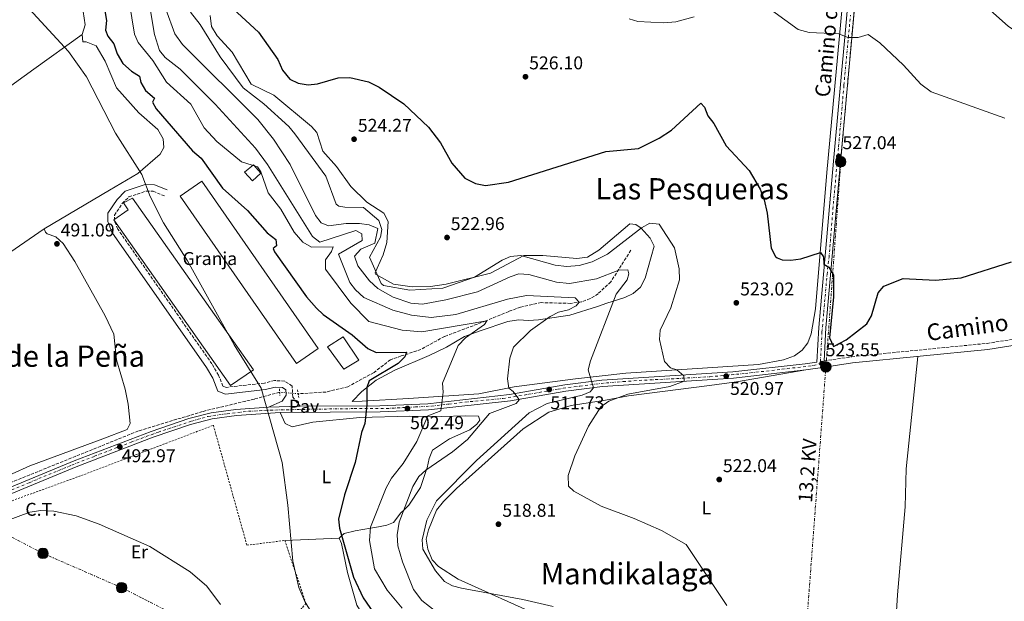
# Model space of a CAD drawing. Units: metres. Extents: x 624381 to 627829, y 4736485 to 4738869.
# Drawn here: x 626830 to 627362, y 4737377 to 4737691 of the extents above; entities that cross this region are included whole.
import ezdxf
from ezdxf.enums import TextEntityAlignment as Align

# ---------------------------------------------------------------- set-up
doc = ezdxf.new("R2010")
doc.units = ezdxf.units.M
doc.header["$MEASUREMENT"] = 0
for name, pattern in [('DGN Style 2', [1.7399219301090239, 1.043953158065414, -0.6959687720436097]), ('DGN Style 3', [2.435890702152634, 1.739921930109024, -0.6959687720436097]), ('DGN Style 4', [2.7856150101045474, 1.391937544087219, -0.6959687720436097, 0.001739921930109024, -0.6959687720436097]), ('DGN Style 5', [1.217945351076317, 0.5219765790327072, -0.6959687720436097]), ('DGN Style 7', [3.4798438602180486, 1.565929737098122, -0.6959687720436097, 0.5219765790327072, -0.6959687720436097])]:
    doc.linetypes.add(name, pattern=pattern)
for name, color, linetype, lineweight in [('Camino', 7, 'DGN Style 3', 0), ('Caseta-cabaña', 1, 'Continuous', 0), ('Charca', 142, 'Continuous', 0), ('Cota de punto acotado terreno', 7, 'Continuous', 0), ('Curva de nivel directora', 30, 'Continuous', 30), ('Curva de nivel intermedia', 30, 'Continuous', 0), ('destino de construcciones', 7, 'Continuous', 0), ('Eje pista pavimentada', 7, 'DGN Style 4', 0), ('Etiqueta de uso rústico', 92, 'Continuous', 0), ('Línea de cambio de uso (parcela vista)', 92, 'Continuous', 0), ('Línea de pista pavimentada', 7, 'Continuous', 0), ('Línea eléctrica', 6, 'DGN Style 7', 0), ('Margen derecho', 7, 'Continuous', 0), ('Nave industrial', 1, 'Continuous', 13), ('pavimentado', 23, 'Continuous', 0), ('Pavimento', 7, 'Continuous', 0), ('Pontón-alcantarilla (pasos de agua)', 1, 'DGN Style 2', 0), ('Poste tendido eléctrico', 7, 'Continuous', 0), ('Punto acotado terreno (símbolo)', 7, 'Continuous', 0), ('Tela metálica o alambrada', 7, 'DGN Style 2', 0), ('Tensión línea eléctrica', 7, 'Continuous', 0), ('Texto de Pista pavimentada', 7, 'Continuous', 0), ('Texto de rotulación de espacio menor sin especificar', 7, 'Continuous', 0), ('Texto de Área (paraje) menor', 7, 'Continuous', 0), ('Transformador', 7, 'Continuous', 0), ('Vaguada', 142, 'DGN Style 3', 13), ('Vaguada no vista', 142, 'DGN Style 5', 0)]:
    doc.layers.add(name, color=color, linetype=linetype, lineweight=lineweight)
doc.styles.add('Style-Arial', font='arial.ttf')

# ---------------------------------------------------------------- blocks, each defined once
blk = doc.blocks.new('5PATER')
at = {"layer": 'Charca', "linetype": 'Continuous', "lineweight": 0}
h = blk.add_hatch(color=51, dxfattribs=at)
edge = h.paths.add_edge_path()
edge.add_ellipse((0, 0), major_axis=(-0.1095731443231308, -0.1110710700762829), ratio=0.9994222409660317, start_angle=0, end_angle=360)
blk = doc.blocks.new('5PELE')
at = {"layer": 'Transformador', "linetype": 'Continuous', "lineweight": 0}
h = blk.add_hatch(color=9, dxfattribs=at)
edge = h.paths.add_edge_path()
edge.add_arc((-2.000000476837158e-05, 0), 0.2850000000000001, 0, 360)
at = {"layer": 'Transformador', "color": 252, "linetype": 'Continuous', "lineweight": 0}
blk.add_circle((-2.000000476837158e-05, 0), 0.2850000000000001, dxfattribs=at)

msp = doc.modelspace()

# ---------------------------------------------------------------- linework, layer by layer
at = {"layer": 'Camino', "color": 7, "linetype": 'DGN Style 3', "lineweight": 0}
for points in [[(627264.6299999973, 4737506.860000002, 523.529999999999), (627279.6099999998, 4737509.160000001, 524.1499999999943), (627352.7299999993, 4737516.350000001, 523.7599999999949), (627408.2399999978, 4737525.189999999, 522.7700000000041), (627425.1, 4737526.980000001, 521.6900000000024), (627523.5100000005, 4737541.420000002, 513.3699999999953), (627612.6799999987, 4737554.33, 510.4199999999984), (627630.2299999993, 4737558.150000002, 509.4400000000024), (627650.7899999984, 4737564.84, 508.4499999999971), (627686.6099999994, 4737582.760000002, 505.3000000000029), (627704.1499999989, 4737596.720000003, 504.2100000000065), (627723.1700000003, 4737618.700000001, 503.1499999999941), (627780.0599999981, 4737691.99, 500.7899999999937), (627785.3799999976, 4737700.500000002, 500.6600000000035), (627788.5699999996, 4737707.800000002, 500.5899999999965), (627796.2800000008, 4737738.600000001, 500.550000000003), (627807.1200000015, 4737768.090000002, 500.0099999999948)], [(626981.420000001, 4737482.33, 495.4100000000035), (626977.5300000019, 4737487.280000002, 495.8300000000018), (626977.1700000019, 4737493.300000001, 495.8300000000018), (626973.1499999987, 4737495.910000001, 495.7599999999948), (626967.7199999993, 4737496.270000001, 495.1699999999984), (626962.1799999983, 4737494.869999999, 495.1100000000006), (626941.5799999967, 4737492.560000001, 494.1900000000024), (626939.7199999993, 4737493.26, 494.1900000000024), (626937.4499999983, 4737499.190000001, 494.1900000000024), (626933.8299999973, 4737505.2, 494.1900000000024), (626882.9600000012, 4737578.119999999, 493.8000000000029), (626881.0700000003, 4737582.850000001, 493.7299999999959), (626881.1499999985, 4737585.640000002, 493.3399999999965), (626885.3500000007, 4737591.970000003, 493.4499999999971), (626888.86, 4737595.510000001, 493.7499999999999), (626898.3099999981, 4737598.689999999, 495.3000000000029), (626902.0799999988, 4737598.590000001, 495.3800000000048), (626908.2699999979, 4737596.010000002, 496.5500000000028)]]:
    msp.add_polyline3d(points, dxfattribs=at)
at = {"layer": 'Caseta-cabaña', "color": 1, "linetype": 'Continuous', "lineweight": 0}
msp.add_polyline3d([(626960.1699999999, 4737608.300000001, 506.5299999999989), (626955.6900000004, 4737604.230000001, 506.6600000000035), (626951.4500000002, 4737608.92, 506.6000000000058), (626956.2199999997, 4737612.939999999, 506.5299999999989)], close=True, dxfattribs=at)
msp.add_polyline3d([(626956.2199999997, 4737612.939999999, 506.5299999999989), (626951.4500000002, 4737608.92, 506.6000000000058), (626955.6900000004, 4737604.230000001, 506.6600000000035), (626960.1699999999, 4737608.300000001, 506.5299999999989), (626956.2199999997, 4737612.939999999, 506.5299999999989)], dxfattribs=at)
at = {"layer": 'Curva de nivel directora', "color": 30, "linetype": 'Continuous', "lineweight": 30, "flags": 128}
for points, elevation in [([(626875.9999999988, 4737696.220000002), (626876.8799999993, 4737690.960000002), (626876.2899999992, 4737685.710000002), (626877.6199999992, 4737682.500000002), (626880.7300000006, 4737678.320000002), (626882.6399999994, 4737672.880000002), (626885.7599999999, 4737667.720000001), (626890.3199999996, 4737663.580000001), (626894.6899999992, 4737660.850000001), (626895.3099999984, 4737657.390000002), (626897.8699999999, 4737653.060000002), (626902.7800000006, 4737648.92), (626901.6499999998, 4737646.83), (626903.7599999997, 4737643.110000002), (626923.2900000006, 4737620.54), (626928.0899999996, 4737616.500000001), (626939.48, 4737600.289999999), (626953.0299999998, 4737588.130000004), (626963.7499999997, 4737576.060000001), (626968.3999999989, 4737572.480000001), (626968.7599999988, 4737569.07), (626966.9999999995, 4737567.630000001), (626967.6799999991, 4737565.83), (626984.8499999997, 4737541.600000001), (626990.2999999991, 4737535.440000001), (626993.909999999, 4737531.890000001), (627009.6099999989, 4737521.03), (627018.0299999987, 4737513.609999999), (627022.5399999993, 4737511.330000003), (627038.9099999998, 4737511.539999999), (627038.0899999995, 4737509.029999999), (627034.4799999997, 4737505.54), (627018.7199999995, 4737496.080000001), (627017.4900000001, 4737492.510000002), (627017.6199999999, 4737482.9), (627016.4599999997, 4737472.949999999), (627014.6600000004, 4737468.220000002), (627011.2000000003, 4737451.880000004), (627005.4600000003, 4737434.470000001), (627002.1700000003, 4737421.37), (627002.7400000001, 4737416.400000001), (627010.2399999992, 4737389.850000001), (627015.5099999999, 4737378.760000001), (627026.4199999997, 4737363.040000001)], 500.0000000000003), ([(626945.3699999999, 4737697.180000001), (626959.029999999, 4737684.550000002), (626969.4400000004, 4737669.910000001), (626971.9100000003, 4737664.130000001), (626975.9400000003, 4737659.28), (626980.4199999997, 4737657.080000001), (626985.8899999991, 4737656.16), (626990.8800000002, 4737656.75), (627002.0599999984, 4737659.960000002), (627008.3799999995, 4737660.130000002), (627018.4400000002, 4737657.690000001), (627024.1399999998, 4737654.900000001), (627037.4799999993, 4737645.880000001), (627050.7999999988, 4737633.280000002), (627057.2999999986, 4737624.760000001), (627063.4099999998, 4737613.880000002), (627070.4199999992, 4737605.609999999), (627076.3099999989, 4737602.779999999), (627081.6100000008, 4737601.74), (627094.1799999992, 4737603.53), (627146.6199999988, 4737620.110000002), (627164.2599999988, 4737621.79), (627175.5499999986, 4737627.359999999), (627182.1299999991, 4737631.610000002), (627198.0399999992, 4737646.300000001), (627199.9999999994, 4737644.01), (627201.7800000008, 4737639.330000001), (627205.0699999987, 4737635.200000001), (627211.7999999989, 4737623.16), (627224.1999999996, 4737609.9), (627230.0499999991, 4737599.680000001), (627232.2699999987, 4737594.030000002), (627233.8499999989, 4737586.680000001), (627236.0399999993, 4737567.810000001), (627238.3999999998, 4737563.410000001), (627239.2800000004, 4737562.570000002), (627242.0199999985, 4737561.439999999), (627246.6200000008, 4737561.359999999), (627252.079999999, 4737562.140000002), (627262.7699999999, 4737565.520000001), (627264.2799999987, 4737563.180000001), (627264.5, 4737559.140000002), (627267.1299999985, 4737557.600000001), (627269.7399999994, 4737553.260000002), (627269.7100000002, 4737541.5), (627267.6000000001, 4737519.330000001), (627269.7100000002, 4737514.640000002), (627276.6500000004, 4737518.24), (627287.7900000005, 4737526.880000002), (627290.2000000001, 4737531.27), (627293.839999999, 4737543.640000001), (627296.9399999991, 4737547.32), (627307.469999999, 4737551.510000001), (627324.9300000003, 4737550.580000001), (627338.7300000003, 4737551.720000002), (627365.899999999, 4737560.410000003)], 525.0000000000001)]:
    msp.add_lwpolyline(points, dxfattribs=dict(at, elevation=elevation))
at = {"layer": 'Curva de nivel intermedia', "color": 30, "linetype": 'Continuous', "lineweight": 0, "flags": 128}
for points, elevation in [([(627338.2000000007, 4737711.17), (627364.3400000011, 4737687.609999999), (627379.0100000005, 4737677.989999999), (627403.9300000005, 4737663.869999999), (627410.4200000016, 4737661.23), (627439.47, 4737654.83), (627458.6900000002, 4737648.88), (627481.9699999996, 4737642.930000001), (627500.9000000017, 4737638.640000001), (627510.0700000003, 4737637.720000001), (627525.2600000007, 4737638.509999999), (627554.3100000012, 4737643.16), (627565.3200000018, 4737647.890000001), (627575.4200000004, 4737656.41), (627578.1500000019, 4737660.140000001), (627579.9199999997, 4737664.849999999), (627580.2800000019, 4737671.189999999), (627578.9100000017, 4737684.679999999), (627574.7699999999, 4737696.330000001)], 535), ([(626824.6500000021, 4737708.759999998), (626856.3, 4737674.150000001), (626865.9800000006, 4737660.519999999), (626881.6700000016, 4737630.02), (626895.9600000011, 4737607.67), (626900.4699999995, 4737595.73), (626907.7000000002, 4737581.619999999), (626920.5999999995, 4737561.009999999), (626945.8500000003, 4737515.619999998), (626960.35, 4737492.16), (626971.85, 4737451.920000001), (626974.8700000019, 4737428.92), (626977.4700000014, 4737398.66), (626980.7999999997, 4737384.279999999), (626984.0899999999, 4737376.720000001), (626990.7800000019, 4737365.819999999), (626995.7300000007, 4737359.560000001), (627010.7700000012, 4737343.640000001), (627029.7000000009, 4737330.17), (627046.8300000014, 4737324.779999999), (627060.6600000004, 4737315.3)], 495), ([(626889.030000002, 4737701.13), (626891.9199999999, 4737683.560000001), (626893.9400000004, 4737678.99), (626901.8900000011, 4737669.34), (626909.1799999999, 4737657.539999999), (626922.3899999999, 4737645.63), (626929.5800000004, 4737632.930000001), (626936.4100000011, 4737625.55), (626949.7500000007, 4737614.460000001), (626958.3600000006, 4737611.859999998), (626960.2800000006, 4737609.050000002), (626964.2800000017, 4737597.720000002), (626971.1100000001, 4737588.859999998), (626978.2100000012, 4737576.440000001), (626983.0100000004, 4737571.119999998), (626987.6200000015, 4737568.289999999), (626999.2700000012, 4737568.579999999), (626998.5200000001, 4737566.009999999), (626995.2200000011, 4737561.519999998), (626995.1600000006, 4737556.410000001), (627008.8800000001, 4737538.17), (627018.5600000008, 4737528.259999999), (627036.7100000004, 4737523.550000002), (627047.3400000009, 4737522.51), (627082.3000000014, 4737528.619999998), (627081.0600000009, 4737526.619999998), (627070.8600000017, 4737519.26), (627066.8800000009, 4737515.17), (627058.4200000007, 4737494.749999999), (627058.7200000002, 4737489.999999999), (627057.6100000016, 4737479.890000001), (627050.4400000012, 4737477.12), (627044.4800000021, 4737463.21), (627037.2300000011, 4737451.359999999), (627030.8499999997, 4737443.480000001), (627028.0700000015, 4737438.310000001), (627019.5399999998, 4737416.989999999), (627019.0599999992, 4737409.850000001), (627021.69, 4737394.519999999), (627028.560000001, 4737382.889999999), (627036.6299999999, 4737373.230000001)], 505), ([(626899.6400000001, 4737701.630000001), (626902.860000001, 4737683.310000001), (626905.4000000004, 4737674.779999999), (626908.5600000008, 4737670.899999999), (626916.7300000003, 4737664.679999999), (626935.5500000007, 4737645.680000001), (626957.3500000003, 4737621.819999998), (626963.800000001, 4737613.15), (626988.2200000006, 4737574.16), (626992.2200000014, 4737571.08), (627011.6299999994, 4737577.459999999), (627014.8100000002, 4737575.66), (627015.0500000014, 4737572.06), (627002.2400000016, 4737564.609999999), (627008.4199999997, 4737549.350000001), (627011.3400000011, 4737545.289999999), (627015.9900000002, 4737541.220000001), (627031.6700000003, 4737534.249999999), (627041.7300000007, 4737531.59), (627052.2300000016, 4737530.259999999), (627065.550000001, 4737531.989999999), (627093.5100000009, 4737540.269999999), (627103.8300000007, 4737542.199999999), (627130.1500000021, 4737540.890000001), (627132.2100000008, 4737538.679999999), (627130.6200000015, 4737536.609999999), (627126.5700000015, 4737534.529999998), (627121.1900000013, 4737533.140000001)], 510), ([(626908.8800000004, 4737697.02), (626913.8300000014, 4737683.65), (626917.8800000015, 4737678), (626958.6900000015, 4737637.349999999), (626967.1000000002, 4737626.789999997), (626976.1000000013, 4737612.99), (626989.860000001, 4737585.499999999), (626992.8200000004, 4737581.529999999), (626996.8300000003, 4737579.980000001), (627006.3700000001, 4737581.239999999)], 515.0000000000001), ([(626922.1700000009, 4737695.48), (626927.4400000013, 4737688.859999998), (626938.310000001, 4737671.369999998), (626950.6600000004, 4737654.600000001), (626961.9400000013, 4737645.909999999), (626975.4100000006, 4737633.58), (626978.550000001, 4737629.689999999), (626995.3000000014, 4737606.680000001), (627000.9499999997, 4737591.599999999), (627002.3300000011, 4737590.499999999), (627005.6799999995, 4737589.920000001), (627015.6900000008, 4737589.909999999), (627024.0700000006, 4737582.759999999), (627025.6600000019, 4737578.009999999), (627024.9100000008, 4737573.720000001), (627018.9100000017, 4737563.020000001), (627025.2599999995, 4737548.769999999), (627026.5300000014, 4737547.689999999), (627040.8600000012, 4737545.199999999), (627058.5500000004, 4737546.27), (627075.7600000014, 4737552.180000001), (627090.660000001, 4737561.259999999), (627095.240000001, 4737563.259999999), (627100.7800000019, 4737563.890000001), (627119.24, 4737558.57), (627125.5600000012, 4737557.91), (627132.2500000009, 4737558.46), (627139.2400000005, 4737560.430000001), (627147.6700000016, 4737564.599999998), (627165.990000001, 4737578.829999999), (627170.5399999997, 4737581.269999998), (627175.5399999998, 4737580.84), (627183.7600000007, 4737568.060000001), (627186.4100000017, 4737556.71), (627186.480000001, 4737550.800000001), (627181.7600000004, 4737535.55), (627175.9700000011, 4737523.470000001), (627175.6900000017, 4737518.46), (627178.3499999995, 4737506.579999999), (627181.6399999995, 4737503.130000001), (627185.0500000005, 4737502.009999999), (627188.8600000015, 4737498.77), (627189.1100000017, 4737495.859999999), (627181.2500000007, 4737493.039999999), (627158.5200000011, 4737488.970000001), (627148.2900000006, 4737485.079999999), (627144.0300000004, 4737481.970000001), (627137.3099999992, 4737471.65), (627130.0000000002, 4737455.630000001), (627126.4200000018, 4737444.859999999), (627126.5700000015, 4737439.17), (627129.380000001, 4737436.399999999), (627144.2300000016, 4737428.240000002), (627161.9900000001, 4737421.71), (627176.8099999994, 4737415.17), (627190.0700000006, 4737407.619999999), (627212.160000001, 4737374.539999999)], 520), ([(627236.2300000016, 4737696.46), (627250.6599999998, 4737686.08), (627256.5400000005, 4737684.390000001), (627272.5800000001, 4737683.680000001), (627277.3900000004, 4737681.720000001), (627283.0900000001, 4737681.689999999), (627288.5100000004, 4737683.36), (627294.8600000005, 4737678.829999999), (627307.5000000005, 4737666.8), (627316.9599999997, 4737656.429999999), (627322.540000001, 4737652.34), (627362.2800000003, 4737638.140000001)], 530.0000000000001), ([(627159.2499999999, 4737691.76), (627164.0599999998, 4737690.369999999), (627178.0000000007, 4737689.640000001), (627184.5800000011, 4737690.170000001), (627194.350000001, 4737692.890000001)], 530.0000000000001), ([(627006.3700000001, 4737581.239999999), (627013.600000001, 4737581.239999999), (627018.790000001, 4737580.380000001), (627023.42, 4737578.449999999), (627021.7900000006, 4737570.600000001), (627014.3600000008, 4737567.27), (627010.8499999995, 4737563.470000001), (627012.6700000011, 4737558.199999999), (627019.0200000012, 4737550.109999999), (627023.4100000011, 4737546.029999998), (627031.820000002, 4737541.399999999), (627041.2600000012, 4737538.08), (627047.6500000017, 4737537.519999999), (627060.2800000004, 4737539.819999999), (627077.430000001, 4737544.17), (627094.9300000002, 4737552.369999999), (627099.7100000012, 4737553.880000001), (627105.0700000012, 4737553.51), (627120, 4737549.470000001), (627127.0300000019, 4737548.769999999), (627141.5700000017, 4737551.25), (627153.6700000007, 4737555.970000001), (627158.5600000013, 4737556.050000001), (627159.1500000014, 4737553.919999998), (627158.2599999995, 4737550.730000001), (627152.3000000005, 4737543.02), (627138.4500000014, 4737506.869999998), (627137.1500000005, 4737501.990000002), (627139.9500000011, 4737492.34), (627138.2300000001, 4737490.16), (627133.9500000019, 4737488.4), (627115.0600000003, 4737483.77), (627105.3300000007, 4737478.800000001), (627076.89, 4737453.069999999), (627055.2500000013, 4737431.16), (627050.0099999999, 4737420.769999999), (627047.4800000017, 4737410.08), (627047.7200000009, 4737405.08), (627054.6200000009, 4737393.380000001), (627059.5300000017, 4737387.65), (627063.8600000012, 4737385.31), (627068.6800000002, 4737383.989999998), (627101.9199999997, 4737377.88), (627118.1500000015, 4737374.069999999)], 515.0000000000001), ([(627121.1900000013, 4737533.140000001), (627116.5600000002, 4737530.859999998), (627105.9000000005, 4737523.259999999), (627096.8400000012, 4737514.230000001), (627094.7699999993, 4737508.34), (627093.4999999997, 4737497.149999999), (627094.310000001, 4737492.08), (627096.6400000001, 4737490.359999998), (627099.7000000001, 4737486.239999999), (627099.7900000017, 4737485.779999999), (627098.2600000006, 4737483.800000001), (627083.7600000009, 4737478.430000001), (627071.880000001, 4737464.46), (627063.8700000001, 4737457.679999998), (627049.3800000016, 4737447.800000001), (627045.7200000006, 4737444.380000001), (627042.360000001, 4737438.939999999), (627035.0499999997, 4737419.66), (627033.8700000017, 4737412.840000001), (627034.2100000015, 4737406.850000001), (627036.7500000007, 4737398.260000001), (627042.7000000007, 4737383.27), (627047.2500000015, 4737377.25), (627055.5000000016, 4737370.890000001)], 510), ([(626811.430000001, 4737416.260000001), (626835.4600000014, 4737425.069999999), (626841.3900000014, 4737425.939999999), (626848.4700000002, 4737425.659999999), (626860.4100000005, 4737423.08), (626872.8800000006, 4737418.539999999), (626900.3100000008, 4737406.470000001), (626922.0200000011, 4737392.8), (626931.1100000015, 4737385.109999998), (626938.3800000004, 4737375.130000001)], 490.0000000000001)]:
    msp.add_lwpolyline(points, dxfattribs=dict(at, elevation=elevation))
at = {"layer": 'Eje pista pavimentada', "color": 7, "linetype": 'DGN Style 4', "lineweight": 0}
msp.add_polyline3d([(626820.4099999998, 4737434.960000002, 490.8300000000019), (626834.980000001, 4737441.03, 491.3699999999953), (626858.1200000017, 4737450.53, 492.229999999996), (626870.3900000006, 4737455.32, 492.4499999999971), (626890.2100000001, 4737462.970000001, 492.8000000000029), (626904.9100000008, 4737468.410000003, 493.1000000000058), (626922.9400000019, 4737474.33, 494.0099999999948), (626931.760000002, 4737476.880000001, 494.320000000007), (626942.0700000006, 4737478.34, 494.6499999999943), (626953.5700000006, 4737479.619999999, 495.0000000000001), (626965.2600000006, 4737480.260000001, 495.4100000000035), (626988.6400000006, 4737480.760000001, 496.6699999999983), (627010.6799999995, 4737481.080000001, 498.8800000000046), (627028.1299999995, 4737481.140000001, 500.8399999999964), (627043.7800000003, 4737481.970000003, 502.3699999999955), (627052.6299999994, 4737482.420000002, 503.3999999999943), (627061.8899999997, 4737483.57, 504.800000000003), (627076.2699999987, 4737485.16, 506.9900000000054), (627091.1200000015, 4737486.57, 509.2400000000052), (627096.8700000005, 4737487.520000001, 510.050000000003), (627105.0500000011, 4737488.800000001, 511.0000000000001), (627120.8500000016, 4737491.670000001, 512.5800000000017), (627132.6700000013, 4737493.270000001, 514.1100000000007), (627144.1299999988, 4737494.730000001, 515.2899999999937), (627156.079999998, 4737495.689999999, 516.4499999999971), (627164.6999999991, 4737496.330000001, 517.2700000000041), (627187.899999998, 4737497.480000001, 519.5000000000002), (627202.9099999996, 4737498.310000001, 520.9400000000024), (627222.1000000008, 4737500.100000001, 522.3200000000071), (627241.8999999978, 4737502.34, 522.6699999999984), (627258.9699999979, 4737504.440000001, 523.0500000000029), (627261.7199999995, 4737505.08, 523.4900000000052), (627262.4899999984, 4737505.720000002, 523.5399999999936), (627262.6799999983, 4737506.680000001, 523.529999999999), (627263.4999999986, 4737522.490000002, 524.229999999996), (627264.4599999997, 4737533.03, 524.5599999999978), (627266.239999999, 4737553.630000004, 525.1300000000047), (627267.3299999975, 4737562.890000001, 525.3899999999995), (627269.4299999987, 4737589.040000002, 526.1199999999955), (627272.4999999997, 4737622.790000001, 527.25), (627275.3699999996, 4737655.970000003, 528.6399999999995), (627278.8799999988, 4737693.74, 530.4400000000023)], dxfattribs=at)
at = {"layer": 'Línea de cambio de uso (parcela vista)', "color": 92, "linetype": 'Continuous', "lineweight": 0, "extrusion": (-0.1894069718975112, -0.00752482707666095, 0.9818698365741162), "elevation": -153916.0544793868, "flags": 128}
msp.add_lwpolyline([(-4708786.604461907, 799866.06250261), (-4708786.604461907, 799896.0799558667)], dxfattribs=at)
at = {"layer": 'Línea de cambio de uso (parcela vista)', "color": 92, "linetype": 'Continuous', "lineweight": 0}
for points in [[(626771.0300000003, 4737714.65, 492.5500000000029), (626789.6600000003, 4737722.189999999, 493.3399999999965), (626796.2100000001, 4737724.550000001, 494.25), (626815.79, 4737733.350000001, 495.3000000000029), (626839.1900000004, 4737745.800000001, 496.3500000000058), (626844.6100000005, 4737748.09, 497.5299999999989), (626865.3899999997, 4737754.199999999, 499.3000000000029), (626872.8600000005, 4737753.550000001, 500.2799999999989), (626878.6900000004, 4737751.34, 501.3999999999942), (626882.8399999999, 4737748.779999999, 502.5), (626883.7400000002, 4737745.289999999, 502.4499999999971), (626883.8099999997, 4737740.289999999, 502.3300000000018), (626881.6200000001, 4737736.07, 501.9900000000052), (626872.8200000003, 4737732.33, 499.9600000000065), (626869.2599999999, 4737729.24, 498.2799999999989), (626866.6900000004, 4737724.33, 497.9199999999983), (626863.7199999997, 4737699.49, 496.4799999999959), (626865.3099999997, 4737688.67, 495.8899999999995), (626863.6799999997, 4737683.279999999, 495.5)], [(627276.2400000002, 4737717.77, 531.279999999999), (627266.1799999997, 4737608.730000001, 525.7200000000012), (627260.0599999997, 4737535.08, 524.5399999999936), (627257.5800000001, 4737521.430000001, 524.070000000007), (627255.8099999997, 4737516.720000001, 523.7400000000052), (627252.8300000001, 4737512.59, 523.4900000000052), (627248.6699999999, 4737509.689999999, 523.2700000000041), (627242.6600000003, 4737507.49, 523.1399999999994), (627229.25, 4737504.930000001, 523.0200000000041), (627157.4500000002, 4737500.16, 516.8699999999953), (627130.3700000001, 4737497.180000001, 513.3699999999953), (627097.2100000001, 4737492.789999999, 510.3099999999977), (627078.0099999999, 4737489.140000001, 505.9799999999959), (627040, 4737486.51, 500.4799999999959), (627015.04, 4737485.07, 499.5599999999977), (627009.5599999997, 4737484.99, 499.1699999999983), (627014.8499999996, 4737490.24, 499.5599999999977), (627022.6299999999, 4737496.430000001, 500.5800000000018), (627032.7100000001, 4737501.949999999, 501.5800000000018), (627051.1600000003, 4737509.75, 502.4499999999971), (627060.5999999996, 4737514.25, 503.8899999999995), (627070.2699999996, 4737520.109999999, 505.5299999999989), (627078.79, 4737523.130000001, 506.4400000000023), (627093.6900000004, 4737528.230000001, 506.5099999999948), (627099.4699999997, 4737529.09, 508.1499999999942), (627104.9900000002, 4737528.810000001, 508.2799999999989), (627110.3600000005, 4737529.029999999, 509.1300000000047), (627127.3099999997, 4737531.560000001, 510.8000000000029), (627142.1500000004, 4737536.380000001, 514.1100000000006), (627147.1500000004, 4737538.15, 514.1100000000006), (627156.9900000002, 4737541.119999999, 515.8099999999977), (627161.5, 4737543.27, 515.8800000000047), (627165.3600000005, 4737546.680000001, 516.0800000000017), (627167.8700000001, 4737551.680000001, 517.5399999999936), (627172.7999999998, 4737568.960000001, 519.0899999999965), (627170.7300000006, 4737573.310000001, 519.6999999999971), (627165.79, 4737578.58, 520.2700000000041), (627162.9199999999, 4737580.720000001, 520.529999999999), (627159.7300000006, 4737580.99, 521.8399999999965), (627142.8300000001, 4737566.720000001, 521.8500000000058), (627136.8399999999, 4737562.930000001, 521.6499999999943), (627131.0300000003, 4737562.180000001, 520.4700000000012), (627112.5800000001, 4737563.800000001, 519.75), (627102.3200000003, 4737563.789999999, 519.679999999993), (627084.3399999999, 4737554.289999999, 519.679999999993), (627060.3300000001, 4737548.449999999, 519.6199999999953), (627051.9199999999, 4737547.180000001, 519.6199999999953), (627041.9800000006, 4737546.99, 519.6199999999953), (627032.0300000003, 4737548.380000001, 519.5500000000029), (627022.1500000004, 4737553.850000001, 519.5500000000029), (627021.9600000001, 4737554.57, 519.5500000000029), (627023.1799999997, 4737556.980000001, 520.3999999999943), (627026.4199999999, 4737564.220000001, 520.6000000000058), (627028.29, 4737570.880000001, 520.6600000000036), (627029.0599999997, 4737582.33, 522.5), (627026.7599999999, 4737586.77, 522.4499999999971), (627017.5999999996, 4737592.66, 521.8399999999965), (627008.8799999999, 4737601.25, 522.1600000000036), (627001.1100000005, 4737612.01, 522.1699999999983), (626993.6699999999, 4737620.289999999, 522.8399999999965), (626990.5, 4737630.430000001, 523.2200000000012), (626987.6100000005, 4737633.630000001, 523.1499999999943), (626967.3099999997, 4737650.480000001, 523.4900000000052), (626954.9600000001, 4737656.57, 522.5599999999977), (626944.75, 4737673.869999999, 522.5599999999977), (626936.5999999996, 4737682.59, 522.5599999999977), (626933.6699999999, 4737687.76, 522.8899999999994), (626932.7999999998, 4737693.640000001, 522.9600000000064)], [(626690.54, 4737512.52, 488.2299999999959), (626691.4000000004, 4737533.09, 487.9199999999983), (626692.7800000003, 4737539.58, 488.0299999999989), (626696.29, 4737545.27, 488.1600000000035), (626713.4600000001, 4737561.57, 488.6199999999953), (626751.2400000002, 4737592.949999999, 488.679999999993), (626783.04, 4737621.76, 489.2100000000065), (626799.7400000002, 4737636.060000001, 490.2599999999948), (626818.5099999999, 4737650.57, 491.8999999999942), (626827.0599999997, 4737657, 491.8300000000018), (626837.5199999996, 4737664.619999999, 493.4700000000012), (626863.6799999997, 4737683.279999999, 495.3000000000029)], [(626863.6799999997, 4737683.279999999, 495.5), (626864.0800000001, 4737679.380000001, 495.5), (626865.8600000005, 4737679.32, 495.6300000000047), (626871.2100000001, 4737677.33, 496.9400000000023), (626876.2000000002, 4737668.930000001, 496.9400000000023), (626882.2000000002, 4737654.59, 497.070000000007), (626894.2800000003, 4737641.029999999, 497.2799999999989), (626904.5700000003, 4737632.08, 497.8600000000006), (626907.4000000004, 4737626.99, 497.8600000000006), (626907.8399999999, 4737622.24, 497.8600000000006), (626905.8099999997, 4737618.59, 497.1399999999995), (626893.79, 4737608.16, 493.7299999999959), (626878.4800000006, 4737599.189999999, 491.5), (626843.2400000002, 4737578.359999999, 490.320000000007)], [(626843.2400000002, 4737578.359999999, 490.5200000000041), (626819.3099999997, 4737561.91, 489.0899999999965), (626755.6900000004, 4737521.4, 488.9600000000065), (626701.5899999999, 4737480.859999999, 488.4199999999983)], [(626843.2400000002, 4737578.359999999, 490.320000000007), (626843.9400000004, 4737576.52, 490.0599999999977), (626844.75, 4737575.640000001, 490.7799999999989), (626849.4000000004, 4737573.9, 491.0899999999965), (626853.3399999999, 4737570.380000001, 491.2400000000052), (626859.7199999997, 4737560.699999999, 491.6999999999971), (626876.1299999999, 4737531.25, 492.0899999999965), (626880.7199999997, 4737521.390000001, 492.1199999999953), (626882.2199999997, 4737507.41, 492.0299999999989), (626886.9400000004, 4737491.65, 492.1900000000023), (626888.4800000006, 4737483.49, 492.3500000000058), (626889.6100000005, 4737472.99, 492.9400000000023), (626888.0700000003, 4737469.82, 492.8099999999977), (626874.9100000003, 4737464.76, 491.75), (626835.3499999996, 4737450.189999999, 491.1199999999953), (626816.0599999997, 4737441.5, 490.7200000000012)], [(627315.3200000003, 4737509.310000001, 524.1399999999994), (627309.0700000003, 4737448.560000001, 523.679999999993), (627308.4600000001, 4737427.949999999, 523.0899999999965), (627304.4000000004, 4737380.430000001, 522.3699999999953), (627302.7699999996, 4737354.100000001, 521.1999999999971), (627299.7999999998, 4737334.930000001, 520.1900000000023), (627299.3589000005, 4737330.029800001, 519.1304999999993)], [(627111.6600000003, 4737368.609999999, 513.3899999999994), (627066.9199999999, 4737388.890000001, 516.1399999999994), (627056.2999999998, 4737395.699999999, 516.5399999999936), (627052.8499999996, 4737399.310000001, 516.5899999999965), (627050.5899999999, 4737405.060000001, 516.6600000000036), (627049.5300000003, 4737410.449999999, 516.6100000000006), (627050.9199999999, 4737415.59, 516.6000000000058), (627055.2199999997, 4737426.210000001, 516.9100000000036), (627059, 4737430.800000001, 516.8800000000047), (627065.9500000002, 4737437.859999999, 516.8600000000006), (627101.9400000004, 4737470.15, 516.929999999993), (627115.9699999997, 4737479.08, 517.1699999999983), (627127.9000000004, 4737482.76, 517.320000000007), (627133.7699999996, 4737483.680000001, 518.8899999999994), (627146.4400000004, 4737485.66, 519.2100000000064), (627158.8799999999, 4737488.029999999, 520.8600000000006), (627202.8099999997, 4737493.609999999, 520.929999999993), (627217.2599999999, 4737495.480000001, 521.779999999999), (627254.8300000001, 4737501.970000001, 522.1699999999983)], [(626970.7599999999, 4737478.91, 495.8300000000018), (626973.4600000001, 4737473.060000001, 496.2899999999936), (626977.1699999999, 4737471.15, 496.4700000000012), (626988.3499999996, 4737473.77, 496.6100000000006), (627013.7999999998, 4737476.199999999, 498.9100000000035), (627040.5499999998, 4737476.970000001, 502.7100000000065), (627057.7999999998, 4737476.730000001, 506.570000000007), (627070.6299999999, 4737477.16, 507.5599999999977), (627077.9500000002, 4737477.039999999, 508.8699999999953), (627078.6299999999, 4737474.800000001, 509.2599999999948), (627076.9500000002, 4737472.699999999, 509.1300000000047), (627073.1600000003, 4737469.680000001, 507.8500000000058), (627062.2100000001, 4737464.779999999, 506.7100000000065), (627053.0099999999, 4737458.609999999, 506.5099999999948), (627051.25, 4737454.15, 508.0200000000041), (627050.2100000001, 4737449.119999999, 509.6600000000035), (627049.8600000005, 4737448.130000001, 510), (627046.4900000002, 4737438.49, 511.570000000007), (627040.2300000006, 4737428.84, 510.6499999999942), (627037.5499999998, 4737426.24, 510), (627035.9800000006, 4737424.710000001, 509.5800000000018), (627031.9600000001, 4737419.5, 508.179999999993), (627028.2699999996, 4737417.99, 507.2599999999948), (627023.8499999996, 4737417.17, 506.1499999999942), (627019.5, 4737416.41, 505), (627011.1799999997, 4737414.939999999, 501.9700000000012), (627005.3099999997, 4737413.51, 500.2299999999959), (627003.9299999997, 4737412.199999999, 500), (627002.6500000004, 4737410.960000001, 499.8800000000047)], [(627002.6500000004, 4737410.960000001, 499.8800000000047), (627003.9299999997, 4737408.119999999, 499.6699999999983), (627007.0899999999, 4737392.390000001, 498.5800000000018), (627012.1900000004, 4737374.779999999, 497.8600000000006), (627018.4600000001, 4737364.460000001, 497.1999999999971), (627025.7300000006, 4737355.33, 496.7400000000052), (627029.7100000001, 4737352.300000001, 496.7299999999959), (627040.0099999999, 4737346.57, 496.8800000000047), (627049.2199999997, 4737342.300000001, 498.4600000000065), (627054.2599999999, 4737340.76, 499.5500000000029), (627092.75, 4737334.390000001, 500.6100000000006), (627107.3700000001, 4737329.609999999, 500.4799999999959), (627113.2999999998, 4737326.960000001, 500.2799999999989), (627122.6100000005, 4737320.34, 499.1999999999971), (627135.9900000002, 4737303.83, 497.6000000000058), (627139.3600000005, 4737299.060000001, 496.2200000000012), (627143.4299999997, 4737296.310000001, 495.1600000000035), (627215.9699999997, 4737274.08, 493.9900000000052), (627234.4699999997, 4737267.050000001, 493.2200000000012), (627247.5899999999, 4737261.180000001, 493.1399999999995), (627265.6299999999, 4737256.430000001, 493.1399999999995), (627279.75, 4737251.779999999, 493.1399999999995), (627291.7702000003, 4737245.51, 493.2700000000041)]]:
    msp.add_polyline3d(points, dxfattribs=at)
at = {"layer": 'Línea de pista pavimentada', "color": 7, "linetype": 'Continuous', "lineweight": 0, "extrusion": (-0.0005924701699327514, -0.002728481053960036, 0.9999961021775214), "elevation": -12774.30533307161, "flags": 128}
msp.add_lwpolyline([(627264.8300847327, 4737489.639961421), (627264.0700789436, 4737486.139948393)], dxfattribs=at)
at = {"layer": 'Línea de pista pavimentada', "color": 7, "linetype": 'Continuous', "lineweight": 0, "elevation": 495.4100000000035, "flags": 128}
msp.add_lwpolyline([(626981.420000001, 4737482.33), (626964.4400000003, 4737481.840000001)], dxfattribs=at)
at = {"layer": 'Línea de pista pavimentada', "color": 7, "linetype": 'Continuous', "lineweight": 0}
for points in [[(626981.420000001, 4737482.33, 495.4100000000035), (627024.579999998, 4737482.640000001, 500.3300000000018), (627050.5799999975, 4737483.730000001, 503.100000000006), (627094.6799999998, 4737488.650000001, 509.8200000000069), (627124.5899999988, 4737493.880000002, 513.3000000000029), (627144.5100000009, 4737496.410000003, 515.3500000000058), (627215.3999999977, 4737500.880000002, 522.1499999999943), (627254.3900000004, 4737505.290000002, 523.1699999999983), (627260.7600000005, 4737506.270000001, 523.529999999999), (627261.7499999985, 4737525, 524.3300000000017), (627269.7600000015, 4737614.890000002, 526.8300000000017), (627276.36, 4737687.790000003, 530.0200000000041), (627279.44, 4737722.510000002, 532.3800000000047), (627284.1200000005, 4737781.130000001, 537.75), (627291.0499999995, 4737851.36, 543.2299999999959), (627295.2499999994, 4737863.75, 543.4400000000023), (627302.469999999, 4737883.540000001, 545.320000000007), (627321.800000001, 4737925.510000001, 547.1799999999931), (627346.7899999982, 4737982.250000001, 552.029999999999), (627357.8900000004, 4737995.840000001, 551.8800000000047)], [(627264.6299999973, 4737506.860000002, 523.529999999999), (627265.5799999973, 4737524.730000001, 524.3300000000017), (627273.579999997, 4737614.550000003, 526.8300000000017), (627280.1900000009, 4737687.45, 530.0200000000041), (627283.2600000021, 4737722.189999999, 532.3800000000047), (627287.9400000003, 4737780.790000002, 537.75), (627294.8299999969, 4737850.550000002, 543.2299999999959), (627298.8700000005, 4737862.480000001, 543.4400000000023), (627306.0199999984, 4737882.080000001, 545.320000000007), (627325.3000000013, 4737923.939999999, 547.1799999999931), (627350.2999999997, 4737980.710000001, 552.1000000000059), (627359.1199999996, 4737984.730000001, 552.029999999999)], [(626728.4699999979, 4737379.160000001, 489.6499999999942), (626779.1599999995, 4737412.09, 489.7700000000041), (626817.2499999992, 4737431.700000001, 490.679999999993), (626860.510000001, 4737449.660000001, 492.300000000003), (626902.1299999979, 4737465.560000001, 492.9199999999983), (626922.3200000006, 4737472.480000002, 493.9700000000012), (626934.0300000008, 4737475.560000002, 494.3800000000046), (626947.0899999986, 4737477.33, 494.8099999999977), (626970.7600000014, 4737478.91, 495.4100000000035), (627024.6600000006, 4737479.300000002, 500.3300000000018), (627050.829999998, 4737480.400000001, 503.100000000006), (627095.1600000004, 4737485.340000001, 509.8200000000069), (627125.0899999995, 4737490.570000002, 513.3000000000029), (627144.8199999994, 4737493.080000001, 515.3500000000058), (627215.6999999993, 4737497.550000002, 522.1499999999943), (627254.8299999983, 4737501.970000001, 523.1699999999983), (627263.8699999996, 4737503.360000002, 523.5200000000041)], [(626724.6299999978, 4737380.949999999, 489.6499999999942), (626777.4800000008, 4737414.980000001, 489.7700000000041), (626815.8399999988, 4737434.730000002, 490.679999999993), (626859.2800000019, 4737452.760000001, 492.300000000003), (626900.989999998, 4737468.710000001, 492.9199999999983), (626921.3500000006, 4737475.680000001, 493.9700000000012), (626933.3700000013, 4737478.850000001, 494.3800000000046), (626946.7499999988, 4737480.66, 494.8099999999977), (626964.4400000003, 4737481.840000001, 495.4100000000035)]]:
    msp.add_polyline3d(points, dxfattribs=at)
at = {"layer": 'Línea eléctrica', "color": 6, "linetype": 'DGN Style 7', "lineweight": 0}
for points in [[(627241.5399999984, 4737204.390000002, 485.1000000000058), (627252.8999999977, 4737333.460000002, 517.9799999999959), (627265.6299999993, 4737503.630000001, 523.5800000000017), (627274.1600000008, 4737620.98, 527.1100000000006), (627283.8999999996, 4737730.15, 533.1100000000006), (627298.9699999992, 4737844.810000001, 543.0500000000029), (627358.1600000013, 4737961.179999999, 551.6900000000023)], [(626788.6700000028, 4737430.75, 489.7799999999989), (626842.5200000006, 4737402.79, 489.4100000000035), (626885.0100000014, 4737384.25, 489.3899999999995), (626924.7899999986, 4737364.01, 489.3899999999995), (626959.7699999993, 4737347.349999999, 490.8300000000018), (627022.7600000012, 4737313.15, 492.0099999999948), (627110.1600000013, 4737270.07, 490.1000000000058), (627165.2000000003, 4737240.920000001, 487.679999999993), (627201.2899999997, 4737224.499999999, 486.3000000000029), (627241.5399999984, 4737204.390000002, 485.1000000000058)]]:
    msp.add_polyline3d(points, dxfattribs=at)
at = {"layer": 'Margen derecho', "color": 7, "linetype": 'Continuous', "lineweight": 0}
for points in [[(627263.8699999996, 4737503.360000002, 523.5200000000041), (627280.03, 4737505.84, 524.1499999999943), (627353.1499999972, 4737513.03, 523.7599999999949), (627408.6800000003, 4737521.880000002, 522.7700000000041), (627425.5200000001, 4737523.660000001, 521.6900000000024), (627523.989999999, 4737538.109999999, 513.3699999999953), (627613.2799999998, 4737551.040000002, 510.4199999999984), (627631.11, 4737554.92, 509.4400000000024), (627652.0599999981, 4737561.740000002, 508.4499999999971), (627688.3399999995, 4737579.890000002, 505.3000000000029), (627696.4699999989, 4737585.710000002, 504.729999999996), (627706.5100000014, 4737594.350000001, 504.2100000000065), (627725.7499999997, 4737616.590000001, 503.1499999999941), (627782.8000000004, 4737690.07, 500.7899999999937), (627788.3399999992, 4737698.930000001, 500.6600000000035), (627791.739999999, 4737706.710000001, 500.5899999999965), (627799.4799999995, 4737737.61, 500.550000000003), (627807.2899999992, 4737758.86, 500.1600000000037)], [(626964.4400000003, 4737481.840000001, 495.4100000000035), (626971.7299999993, 4737485.100000001, 495.8300000000018), (626973.9100000008, 4737488.28, 495.8300000000018), (626973.7299999997, 4737491.290000001, 495.8300000000018), (626971.9899999986, 4737492.42, 495.7599999999948), (626968.0500000002, 4737492.680000002, 495.1699999999984), (626962.8199999998, 4737491.36, 495.1100000000006), (626941.140000001, 4737488.930000001, 494.1900000000024), (626936.9799999989, 4737490.480000001, 494.1900000000024), (626934.2399999986, 4737497.620000001, 494.1900000000024), (626930.85, 4737503.260000001, 494.1900000000024), (626879.8099999975, 4737576.430000002, 493.8000000000029), (626877.4999999985, 4737582.220000001, 493.7299999999959), (626877.6299999983, 4737586.76, 493.3399999999965), (626882.5799999969, 4737594.220000001, 493.4499999999971), (626886.9299999988, 4737598.62, 493.7499999999999), (626897.7800000005, 4737602.260000001, 495.3000000000029), (626902.8399999987, 4737602.12, 495.3800000000048), (626909.6400000004, 4737599.290000003, 496.5500000000028)]]:
    msp.add_polyline3d(points, dxfattribs=at)
at = {"layer": 'Nave industrial', "color": 1, "linetype": 'Continuous', "lineweight": 13}
for points in [[(626991.2300000006, 4737513.539999999, 500.570000000007), (626979.5599999997, 4737505.439999999, 500.4400000000023), (626916.6600000003, 4737596, 500.4400000000023), (626928.3300000001, 4737604.100000001, 501.6199999999953)], [(626956.3700000001, 4737502.119999999, 497.8800000000047), (626943.7999999998, 4737493.640000001, 497.9499999999971), (626880.8200000003, 4737583.210000001, 497.75), (626888.5099999999, 4737588.51, 498.9900000000052), (626886, 4737592.359999999, 498.6000000000058), (626890.8799999999, 4737594.789999999, 498.2100000000065)], [(627013.2599999999, 4737507.26, 502.1399999999995), (627005.1500000004, 4737502.390000001, 502.2100000000065), (626996.2400000002, 4737514.42, 502.1399999999995), (627004.7999999998, 4737519.890000001, 502.3399999999965)]]:
    msp.add_polyline3d(points, close=True, dxfattribs=at)
for points in [[(626979.5599999997, 4737505.439999999, 500.4400000000023), (626916.6600000003, 4737596, 500.4400000000023), (626928.3300000001, 4737604.100000001, 501.6199999999953), (626991.2300000006, 4737513.539999999, 500.570000000007), (626979.5599999997, 4737505.439999999, 500.4400000000023)], [(626890.8799999999, 4737594.789999999, 498.2100000000065), (626886, 4737592.359999999, 498.6000000000058), (626888.5099999999, 4737588.51, 498.9900000000052), (626880.8200000003, 4737583.210000001, 497.75), (626943.7999999998, 4737493.640000001, 497.9499999999971), (626956.3700000001, 4737502.119999999, 497.8800000000047), (626890.8799999999, 4737594.789999999, 498.2100000000065)], [(627004.7999999998, 4737519.890000001, 502.3399999999965), (626996.2400000002, 4737514.42, 502.1399999999995), (627005.1500000004, 4737502.390000001, 502.2100000000065), (627013.2599999999, 4737507.26, 502.1399999999995), (627004.7999999998, 4737519.890000001, 502.3399999999965)]]:
    msp.add_polyline3d(points, dxfattribs=at)
at = {"layer": 'pavimentado', "color": 23, "linetype": 'Continuous', "lineweight": 0}
for points in [[(626815.8399999993, 4737434.730000001, 490.679999999993), (626859.2800000022, 4737452.76, 492.3000000000029), (626900.9899999985, 4737468.710000001, 492.9199999999983), (626921.350000001, 4737475.680000001, 493.9700000000012), (626933.3700000017, 4737478.850000001, 494.3800000000047), (626946.7499999994, 4737480.66, 494.8099999999977), (626964.4400000008, 4737481.84, 495.4100000000035), (626981.4200000014, 4737482.329999999, 495.4100000000035), (627024.5799999983, 4737482.640000001, 500.3300000000018), (627050.579999998, 4737483.730000001, 503.1000000000058), (627094.6800000003, 4737488.65, 509.820000000007), (627124.5899999993, 4737493.880000001, 513.3000000000029), (627144.5100000014, 4737496.410000001, 515.3500000000058), (627215.399999998, 4737500.880000002, 522.1499999999943), (627254.3900000007, 4737505.290000001, 523.1699999999983), (627260.7600000009, 4737506.270000001, 523.529999999999), (627261.749999999, 4737524.999999999, 524.3300000000017), (627269.7600000021, 4737614.890000002, 526.8300000000017), (627276.3600000005, 4737687.790000002, 530.0200000000041), (627279.4400000004, 4737722.510000001, 532.3800000000047)], [(627283.2600000026, 4737722.189999999, 532.3800000000047), (627280.1900000013, 4737687.45, 530.0200000000041), (627273.5799999975, 4737614.550000002, 526.8300000000017), (627265.579999998, 4737524.730000001, 524.3300000000017), (627264.6299999979, 4737506.86, 523.529999999999), (627263.8700000001, 4737503.36, 523.5200000000041), (627254.8299999988, 4737501.970000001, 522.1699999999983), (627215.6999999997, 4737497.550000001, 522.1499999999943), (627144.82, 4737493.080000001, 515.3500000000058), (627125.0900000001, 4737490.57, 513.3000000000029), (627095.1600000008, 4737485.34, 509.820000000007), (627050.8299999983, 4737480.4, 503.1000000000058), (627024.6600000011, 4737479.300000001, 500.3300000000018), (626970.760000002, 4737478.909999999, 495.8300000000018), (626947.0899999992, 4737477.329999999, 494.8099999999977), (626934.0300000012, 4737475.560000001, 494.3800000000047), (626922.320000001, 4737472.480000001, 493.9700000000012), (626902.1299999985, 4737465.560000001, 492.9199999999983), (626860.5100000016, 4737449.66, 492.3000000000029), (626817.2499999997, 4737431.7, 490.679999999993)]]:
    msp.add_polyline3d(points, dxfattribs=at)
at = {"layer": 'Pontón-alcantarilla (pasos de agua)', "color": 1, "linetype": 'DGN Style 2', "lineweight": 0, "flags": 128}
for points, elevation in [([(626970.2699999996, 4737491.75), (626970.5899999999, 4737488.16)], 495.3000000000029), ([(626980.0499999998, 4737491.180000001), (626980.7599999999, 4737487.02)], 496.1600000000035)]:
    msp.add_lwpolyline(points, dxfattribs=dict(at, elevation=elevation))
at = {"layer": 'Tela metálica o alambrada', "color": 7, "linetype": 'DGN Style 2', "lineweight": 0}
msp.add_polyline3d([(626952.7400000002, 4737407.199999999, 492.75), (626973.2000000002, 4737409.789999999, 494.7799999999989), (626984.6299999999, 4737375.710000001, 495.1699999999983), (626946.0999999996, 4737331.75, 489.2100000000065), (626920.6399999997, 4737298.970000001, 488.9499999999971), (626843, 4737331.600000001, 488.679999999993), (626742.3799999999, 4737378.17, 489.0800000000018), (626739.4100000003, 4737382.539999999, 488.9499999999971), (626790.4100000003, 4737414.880000001, 490.8500000000058), (626817.6200000001, 4737428.32, 491.1100000000006), (626863.29, 4737444.890000001, 492.4900000000052), (626934.5899999999, 4737472.050000001, 493.9900000000052), (626952.7400000002, 4737407.199999999, 492.75)], dxfattribs=at)
at = {"layer": 'Vaguada', "color": 142, "linetype": 'DGN Style 3', "lineweight": 13}
for points in [[(627160.2199999997, 4737566.710000001, 516.0800000000017), (627149.4199999999, 4737549.640000001, 511.3600000000006), (627142.5499999998, 4737543.220000001, 509.8500000000058), (627138.25, 4737540.529999999, 508.4799999999959), (627133.5800000001, 4737538.75, 508.429999999993), (627127.6500000004, 4737537.970000001, 508.1600000000035), (627111.7400000002, 4737538.380000001, 505.7299999999959), (627100.6399999997, 4737536.01, 505.7200000000012), (627094.25, 4737533.609999999, 504.2200000000012), (627081.8099999997, 4737528.51, 503.820000000007), (627059.5599999997, 4737520.100000001, 501.7400000000052), (627046.79, 4737513.09, 500.2799999999989), (627036.1500000004, 4737509.550000001, 497.6600000000035), (627030.3300000001, 4737507.539999999, 497.6000000000058), (627021.4199999999, 4737500.619999999, 496.8099999999977), (627007.2999999998, 4737492.939999999, 496.0399999999936), (626995.5300000003, 4737490.050000001, 495.7700000000041), (626980.4000000004, 4737489.100000001, 495.6300000000047)], [(626970.4299999997, 4737489.960000001, 494.4499999999971), (626956.79, 4737486.25, 493.3999999999942), (626928.79, 4737479.52, 492.679999999993), (626894.0599999997, 4737469, 492.3000000000029), (626824.5800000001, 4737440.890000001, 491.1699999999983), (626800.2800000003, 4737430.199999999, 490.5800000000018), (626784.3399999999, 4737422.939999999, 488.8800000000047)]]:
    msp.add_polyline3d(points, dxfattribs=at)
at = {"layer": 'Vaguada no vista', "color": 142, "linetype": 'DGN Style 5', "lineweight": 0, "extrusion": (-0.1166726044103809, 0.01006403609580975, 0.9931194382135319), "elevation": -24980.95508919539, "flags": 128}
msp.add_lwpolyline([(-4773844.498489353, 216084.0030585923), (-4773844.498489354, 216073.9267050844)], dxfattribs=at)

# ---------------------------------------------------------------- block references
at = {"layer": 'Poste tendido eléctrico', "color": 7, "linetype": 'Continuous', "lineweight": 0, "xscale": 10, "yscale": 10, "zscale": 10}
for p in [(627273.5799999975, 4737614.550000002, 526.8300000000017), (627265.6299999993, 4737503.630000001, 523.5800000000017), (626842.5200000006, 4737402.79, 489.4100000000035), (626885.0100000014, 4737384.25, 489.3899999999995)]:
    msp.add_blockref('5PELE', p, dxfattribs=at)
at = {"layer": 'Punto acotado terreno (símbolo)', "color": 7, "linetype": 'Continuous', "lineweight": 0, "xscale": 10, "yscale": 10, "zscale": 10}
for p in [(627103.2600000007, 4737660.53, 526.1000000000058), (627010.6299999983, 4737626.75, 524.2700000000041), (627272.5899999992, 4737617.370000001, 527.039999999994), (627060.8700000005, 4737573.580000001, 522.960000000007), (626850.0700000006, 4737570.160000001, 491.089999999997), (627217.2199999992, 4737538.279999999, 523.0200000000046), (627263.5299999999, 4737505.400000001, 523.5500000000029), (627211.7699999998, 4737498.66, 520.9700000000016), (627116.1000000018, 4737491.4, 511.7299999999959), (627039.4699999986, 4737481.160000001, 502.4900000000061), (626884.0499999998, 4737460.410000003, 492.9700000000016), (627207.9799999989, 4737442.730000001, 522.0399999999936), (627088.6700000018, 4737418.58, 518.8099999999977)]:
    msp.add_blockref('5PATER', p, dxfattribs=at)

# ---------------------------------------------------------------- texts
at = {"color": 7, "linetype": 'Continuous', "lineweight": 0, "style": 'Style-Arial'}
msp.add_text('Camino de Murillo', height=9, rotation=7.621999999999997, dxfattribs=at).set_placement((627372.3833049139, 4737524.530272843, 523.9499999999971), align=Align.CENTER)
at = {"layer": 'Cota de punto acotado terreno', "color": 7, "linetype": 'Continuous', "lineweight": 0, "style": 'Style-Arial'}
for s, p in [('526.10', (627105.2500000005, 4737664.53, 526.1000000000058)), ('524.27', (627012.6800000005, 4737630.75, 524.2700000000041)), ('527.04', (627274.579999999, 4737621.369999999, 527.0399999999936)), ('522.96', (627062.8600000005, 4737577.579999999, 522.9600000000064)), ('491.09', (626852.0599999982, 4737574.159999999, 491.0899999999965)), ('523.02', (627219.2699999993, 4737542.279999999, 523.0200000000041)), ('523.55', (627265.5100000007, 4737509.399999999, 523.5500000000029)), ('520.97', (627213.82, 4737488.480000001, 520.9700000000012)), ('511.73', (627116.7500000005, 4737480.730000001, 511.7299999999959)), ('502.49', (627040.920000002, 4737469.96, 502.4900000000052)), ('492.97', (626885.0699999996, 4737452.09, 492.9700000000012)), ('522.04', (627209.9600000022, 4737446.73, 522.0399999999936)), ('518.81', (627090.7500000009, 4737422.580000003, 518.8099999999977))]:
    msp.add_text(s, height=7.000000000000002, dxfattribs=at).set_placement(p)
at = {"layer": 'destino de construcciones', "color": 7, "linetype": 'Continuous', "lineweight": 0, "style": 'Style-Arial'}
for s, p in [('Granja', (626932.7273820264, 4737562.230010002, 495.5899999999965)), ('C.T.', (626841.5589924897, 4737426.62001, 490.1399999999995))]:
    msp.add_text(s, height=7.000000000000002, dxfattribs=at).set_placement(p, align=Align.MIDDLE_CENTER)
at = {"layer": 'Etiqueta de uso rústico', "color": 92, "linetype": 'Continuous', "lineweight": 0, "style": 'Style-Arial'}
for s, p in [('L', (626995.5914203791, 4737444.25001, 498.1900000000023)), ('L', (627201.0814203804, 4737427.420010001, 521.1399999999994)), ('Er', (626894.6254566081, 4737403.600010002, 489.8600000000006))]:
    msp.add_text(s, height=7.000000000000002, dxfattribs=at).set_placement(p, align=Align.MIDDLE_CENTER)
at = {"layer": 'Pavimento', "color": 7, "linetype": 'Continuous', "lineweight": 0, "style": 'Style-Arial'}
msp.add_text('Pav', height=7.000000000000002, dxfattribs=at).set_placement((626983.5957062576, 4737482.330010001, 495.4100000000035), align=Align.MIDDLE_CENTER)
at = {"layer": 'Tensión línea eléctrica', "color": 7, "linetype": 'Continuous', "lineweight": 0, "style": 'Style-Arial'}
msp.add_text('13,2 KV', height=7.5, rotation=85.72361, dxfattribs=at).set_placement((627259.4021918778, 4737447.253476703, 521.5), align=Align.CENTER)
at = {"layer": 'Texto de Pista pavimentada', "color": 7, "linetype": 'Continuous', "lineweight": 0, "style": 'Style-Arial'}
msp.add_text('Camino de Sandianxeli', height=8, rotation=84.82555999999998, dxfattribs=at).set_placement((627268.9284975063, 4737707.644843249, 529.6900000000023), align=Align.MIDDLE_CENTER)
at = {"layer": 'Texto de rotulación de espacio menor sin especificar', "color": 7, "linetype": 'Continuous', "lineweight": 0, "style": 'Style-Arial'}
msp.add_text('Las Pesqueras', height=11.5, dxfattribs=at).set_placement((627193.3294744049, 4737599.940009999, 522.3300000000017), align=Align.MIDDLE_CENTER)
at = {"layer": 'Texto de Área (paraje) menor', "color": 7, "linetype": 'Continuous', "lineweight": 0, "style": 'Style-Arial'}
for s, p in [('Debajo de la Peña', (626832.1083898987, 4737509.45001, 488.9100000000035)), ('Mandikalaga', (627158.3003078235, 4737391.790010002, 517.0599999999977))]:
    msp.add_text(s, height=11.5, dxfattribs=at).set_placement(p, align=Align.MIDDLE_CENTER)

doc.saveas('drawing.dxf')
